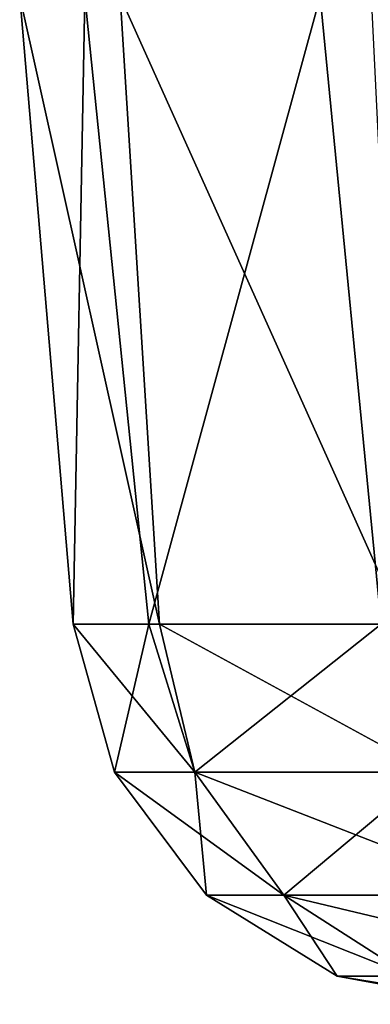
# Model space of a CAD drawing. Units: millimetres. Extents: x -217 to 217, y 0 to 125.
# Drawn here: x -35 to -30, y 0 to 14 of the extents above; entities that cross this region are included whole.
import ezdxf

# ---------------------------------------------------------------- set-up
doc = ezdxf.new("R2010")
doc.units = ezdxf.units.MM
doc.header["$LTSCALE"] = 65.185185
doc.layers.add('44', color=7, linetype='CONTINUOUS')
doc.layers.add('9', color=7, linetype='CONTINUOUS')

msp = doc.modelspace()

# ---------------------------------------------------------------- linework, layer by layer
at = {"layer": '44', "linetype": 'Continuous'}
for points in [[(-33.397, 5.477, 9.211), (-34.643, 5.477, 0.303), (-32.888, 3.346, 8.812), (-33.397, 5.477, 9.211)], [(-34.643, 5.477, 0.303), (-33.553, 5.477, -8.626), (-34.048, 3.346), (-34.643, 5.477, 0.303)], [(-32.888, 3.346, 8.812), (-34.643, 5.477, 0.303), (-34.048, 3.346), (-32.888, 3.346, 8.812)], [(-34.048, 3.346), (-33.553, 5.477, -8.626), (-32.888, 3.346, -8.812), (-34.048, 3.346)], [(-33.553, 5.477, -8.626), (-30.202, 5.477, -16.972), (-32.888, 3.346, -8.812), (-33.553, 5.477, -8.626)], [(-29.901, 5.477, 17.498), (-33.397, 5.477, 9.211), (-29.487, 3.346, 17.024), (-29.901, 5.477, 17.498)], [(-29.487, 3.346, 17.024), (-33.397, 5.477, 9.211), (-32.888, 3.346, 8.812), (-29.487, 3.346, 17.024)], [(-32.888, 3.346, -8.812), (-30.202, 5.477, -16.972), (-29.487, 3.346, -17.024), (-32.888, 3.346, -8.812)], [(-32.888, 3.346, 8.812), (-34.048, 3.346), (-31.604, 1.575, 8.468), (-32.888, 3.346, 8.812)], [(-34.048, 3.346), (-32.888, 3.346, -8.812), (-32.719, 1.575), (-34.048, 3.346)], [(-31.604, 1.575, 8.468), (-34.048, 3.346), (-32.719, 1.575), (-31.604, 1.575, 8.468)], [(-29.487, 3.346, 17.024), (-32.888, 3.346, 8.812), (-28.335, 1.575, 16.359), (-29.487, 3.346, 17.024)], [(-28.335, 1.575, 16.359), (-32.888, 3.346, 8.812), (-31.604, 1.575, 8.468), (-28.335, 1.575, 16.359)], [(-32.888, 3.346, -8.812), (-29.487, 3.346, -17.024), (-31.604, 1.575, -8.468), (-32.888, 3.346, -8.812)], [(-32.719, 1.575), (-32.888, 3.346, -8.812), (-31.604, 1.575, -8.468), (-32.719, 1.575)], [(-31.604, 1.575, -8.468), (-29.487, 3.346, -17.024), (-28.335, 1.575, -16.359), (-31.604, 1.575, -8.468)], [(-31.604, 1.575, 8.468), (-32.719, 1.575), (-29.787, 0.406, 7.981), (-31.604, 1.575, 8.468)], [(-32.719, 1.575), (-31.604, 1.575, -8.468), (-30.837, 0.406), (-32.719, 1.575)], [(-29.787, 0.406, 7.981), (-32.719, 1.575), (-30.837, 0.406), (-29.787, 0.406, 7.981)], [(-28.335, 1.575, 16.359), (-31.604, 1.575, 8.468), (-26.706, 0.406, 15.419), (-28.335, 1.575, 16.359)], [(-26.706, 0.406, 15.419), (-31.604, 1.575, 8.468), (-29.787, 0.406, 7.981), (-26.706, 0.406, 15.419)], [(-31.604, 1.575, -8.468), (-28.335, 1.575, -16.359), (-29.787, 0.406, -7.981), (-31.604, 1.575, -8.468)], [(-30.837, 0.406), (-31.604, 1.575, -8.468), (-29.787, 0.406, -7.981), (-30.837, 0.406)], [(-28.634, 0, 1.363), (-28.342, 0, 4.301), (-30.837, 0.406), (-28.634, 0, 1.363)], [(-28.342, 0, 4.301), (-29.787, 0.406, 7.981), (-30.837, 0.406), (-28.342, 0, 4.301)], [(-28.413, 0, -3.805), (-28.634, 0, 1.363), (-30.837, 0.406), (-28.413, 0, -3.805)], [(-28.413, 0, -3.805), (-30.837, 0.406), (-29.787, 0.406, -7.981), (-28.413, 0, -3.805)]]:
    msp.add_3dface(points, dxfattribs=at)
at = {"layer": '9', "linetype": 'Continuous'}
for points in [[(-34.643, 5.477, 0.303), (-33.397, 5.477, 9.211), (-35.414, 14.523, 1.228), (-34.643, 5.477, 0.303)], [(-35.414, 14.523, 1.228), (-33.397, 5.477, 9.211), (-33.965, 14.523, 10.101), (-35.414, 14.523, 1.228)], [(-34.474, 14.523, -8.198), (-34.643, 5.477, 0.303), (-35.414, 14.523, 1.228), (-34.474, 14.523, -8.198)], [(-33.553, 5.477, -8.626), (-34.643, 5.477, 0.303), (-34.474, 14.523, -8.198), (-33.553, 5.477, -8.626)], [(-31.082, 14.523, -17.016), (-33.553, 5.477, -8.626), (-34.474, 14.523, -8.198), (-31.082, 14.523, -17.016)], [(-33.397, 5.477, 9.211), (-29.901, 5.477, 17.498), (-33.965, 14.523, 10.101), (-33.397, 5.477, 9.211)], [(-33.965, 14.523, 10.101), (-29.901, 5.477, 17.498), (-30.342, 14.523, 18.303), (-33.965, 14.523, 10.101)], [(-30.202, 5.477, -16.972), (-33.553, 5.477, -8.626), (-31.082, 14.523, -17.016), (-30.202, 5.477, -16.972)], [(-25.48, 14.523, -24.626), (-30.202, 5.477, -16.972), (-31.082, 14.523, -17.016), (-25.48, 14.523, -24.626)]]:
    msp.add_3dface(points, dxfattribs=at)

doc.saveas('drawing.dxf')
